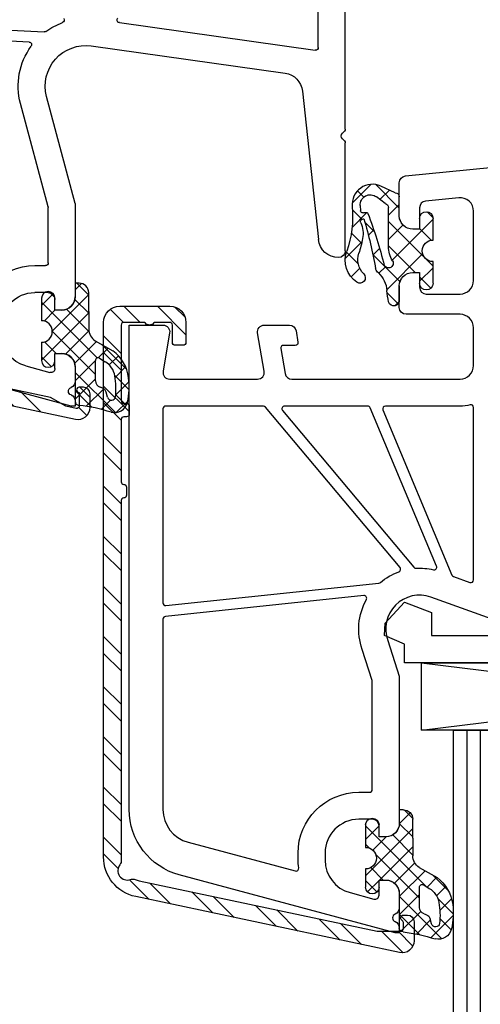
# Model space of a CAD drawing. Units: millimetres. Extents: x 17247 to 19604, y 14308 to 17906.
# Drawn here: x 19425 to 19459, y 15735 to 15808 of the extents above; entities that cross this region are included whole.
import ezdxf

# ---------------------------------------------------------------- set-up
doc = ezdxf.new("R2010")
doc.units = ezdxf.units.MM
doc.linetypes.add('AUSGEZOGEN', pattern=[0])
doc.linetypes.add('VERDECKT2', pattern=[0.1875, 0.125, -0.0625])
for name, color, linetype in [('31', 3, 'AUSGEZOGEN'), ('Aluvorsatzschalen', 94, 'Continuous'), ('Dichtungen', 6, 'AUSGEZOGEN'), ('Glas', 4, 'Continuous'), ('Klotzbrücken', 20, 'Continuous')]:
    doc.layers.add(name, color=color, linetype=linetype)
doc.styles.get("Standard").update_dxf_attribs({"font": 'arial.ttf'})
doc.dimstyles.new('ISO-25', dxfattribs={"dimtxt": 7, "dimasz": 2.5, "dimexe": 1.25, "dimexo": 10, "dimtad": 1, "dimdec": 0, "dimtxsty": 'Standard', "dimcen": 2.5, "dimadec": 0, "dimazin": 0, "dimtfac": 1, "dimtdec": 0, "dimtmove": 0, "dimatfit": 3, "dimfxl": 1, "dimarcsym": 0})

# ---------------------------------------------------------------- blocks, each defined once
blk = doc.blocks.new('*D222')
at = {"color": 0, "lineweight": -2, "transparency": 16777216}
for p, q in [((19404.31387886963, 15779.92819144714), (19404.31387886963, 15691.10604383789)), ((19518.31387886963, 15752.81621164338), (19518.31387886963, 15691.10604383789)), ((19406.81387886963, 15692.35604383789), (19515.81387886963, 15692.35604383789))]:
    blk.add_line(p, q, dxfattribs=at)
at = {"color": 0, "transparency": 16777216}
for points in [[(19406.81387886963, 15692.77271050456), (19406.81387886963, 15691.93937717123), (19404.31387886963, 15692.35604383789)], [(19515.81387886963, 15692.77271050456), (19515.81387886963, 15691.93937717123), (19518.31387886963, 15692.35604383789)]]:
    blk.add_solid(points, dxfattribs=at)
at = {"layer": 'Defpoints', "color": 0, "transparency": 16777216}
for p in [(19404.31387886963, 15789.92819144714), (19518.31387886963, 15762.81621164338), (19518.31387886963, 15692.35604383789)]:
    blk.add_point(p, dxfattribs=at)
at = {"color": 0, "transparency": 16777216, "insert": (19461.31387886963, 15696.49536853093), "char_height": 7, "attachment_point": 5}
blk.add_mtext('114', dxfattribs=at)
blk = doc.blocks.new('180005')
for p, q in [((19.70000000000255, 80), (3.705904774487863, 75.71439510065704)), ((19.99999999999909, 80), (19.70000000000255, 80)), ((20, 79.64161984873681), (19.99999999999909, 80)), ((20, 77.10000000000036), (20.00000000000023, 78.15838015120244)), ((16.35295238724393, 77.03260893431343), (18.12235428646909, 77.50671874429736)), ((18.5, 77.21694099641081), (18.5, 76.10000000000036)), ((18.5, 76.10000000000036), (19, 76.10000000000036)), ((18.99999999999909, 72.89999999999964), (18.5, 72.89999999999964)), ((18.5, 72.89999999999964), (18.5, 72.10000000000036)), ((18, 71.60000000000036), (17, 71.60000000000036)), ((19.99999999999909, 64.99999999999659), (19.99999999999909, 71.90000000000009)), ((17, 69.60000000000036), (17.79999999999882, 69.60000000000036)), ((17.99999999999886, 69.40000000000032), (17.99999999999886, 65.28963549468904)), ((40, 68.5), (40.00000000000023, 60.50710678118594)), ((36.82514760144886, 56.67080250540596), (38.00862268255969, 67.66060416254936)), ((17.99318516525659, 65.23787168566844), (15.94504143563313, 57.59409522551232)), ((19.99999999999909, 64.99999999999659), (17.87689308821132, 57.07645713530746)), ((39.78786796564373, 60.21213203435605), (39.94142135623702, 60.36568542494786)), ((39.78786796564395, 59.78786796564384), (39.9414213562377, 59.63431457505044)), ((40.00000000000045, 59.49289321881315), (40, 45.5)), ((21.19218986995952, 53.32919579377551), (35.54252993544969, 55.34600456484259)), ((23.26624515822687, 51.60103011016975), (37.77216537980735, 53.63970424623722)), ((37.99999999999955, 53.44165063248909), (38.00000000000023, 45.49705627486412)), ((16.5824412563411, 53.0380294731292), (2.710467191248199, 52.31103011810569)), ((2.689532808750982, 51.50883511681002), (17.70378578106101, 52.2956987726825))]:
    blk.add_line(p, q)
for centre, radius, start, end in [((19.49999999995885, 79.64161984873681), 0.5000000000410963, 292.0243128415672, 0), ((19.79999999999905, 78.89999999995575), 0.3000000000403334, 112.0243128314913, 247.9756871663448), ((19.5, 78.15838015120198), 0.5000000000002743, 5.211020790109826e-11, 67.97568716293011), ((18.19999999999982, 77.21694099641059), 0.3000000000001087, 4.559643191346098e-11, 104.9999999999945), ((16.99999999999977, 74.6177943685907), 2.499999999999911, 104.9999999999945, 180), ((19, 77.10000000000036), 0.9999999999999999, 270, 0), ((17, 74.10000000000036), 4.5, 180, 270), ((17, 74.10000000000036), 2.500000000000119, 180, 270), ((18.99999999999909, 71.89999999999964), 0.9999999999999999, 2.605510395054913e-11, 90), ((18, 72.10000000000036), 0.4999999999999999, 270, 0), ((17.79999999999882, 69.40000000000032), 0.2, 0, 90), ((39.49999999999886, 67.5), 1.5, 89.99999999994789, 173.8535909040121), ((39.5, 68.5), 0.5, 0, 89.99999999997395), ((17.79999999999882, 65.28963549468904), 0.2, 344.999999999993, 0), ((40, 60), 0.3000000000001819, 135.0000000000276, 225.0000000000092), ((39.80000000000041, 60.50710678118594), 0.2, 314.9999999997144, 0), ((39.80000000000041, 59.49289321881315), 0.2, 0, 45.00000000000921), ((20.7746705670786, 56.30000000000018), 5, 165.0000000000055, 216.078505321257), ((20.7746705670786, 56.30000000000018), 3, 165.0000000000055, 278.0000000000138), ((35.33377028400969, 56.83140666795498), 1.5, 278.0000000000009, 353.8535909040264), ((16.57197406509181, 53.2377553800801), 0.2, 273.0000000002012, 36.07850532134563), ((37.7999999999995, 53.44165063248909), 0.2, 0, 98.00000000004002), ((17.71425297230962, 52.09597286573171), 0.2, 53.94639875163905, 93.00000000000558), ((20.7746705670786, 56.30000000000018), 5, 233.9463987514945, 249.9582987545769), ((18.99260985261049, 51.41489410452687), 0.2, 327.1691063845004, 69.95829875459026), ((23.29407977841879, 51.4029764964215), 0.2, 98.00000000000088, 224.999999995219)]:
    blk.add_arc(centre, radius, start, end)
blk = doc.blocks.new('180020')
at = {"layer": 'Dichtungen'}
h = blk.add_hatch(dxfattribs=at)
h.set_pattern_fill('ANSI37', color=6, scale=0.3)
h.set_pattern_definition([(45, (0.7500411389273722, -4.305153593270006), (-0.6735192090801864, 0.6735192090801865), []), (135, (0.7500411389273722, -4.305153593270006), (-0.6735192090801865, -0.6735192090801864), [])])
h.paths.add_polyline_path([(1.4832018357406, -4.838690723353552), (2.793333824889221, -4.09197255469178, 0.2002866753228468), (3.95649932195032, -2.095327879176025, 0.09163043054272128), (3.864560072275383, -0.2804346999102361, 0.4163906759112397), (2.65320756135432, 0.4594285716587603, -0.05352693390641251), (0.2595726006508474, -0.05547532793697307, 0.376291124847086), (-0.0005232858211450253, -0.3534752976906521), (-0.0005293268359309877, -2.931783870136327, -0.4049330691375023), (-1.000024092004423, -3.899999999999679), (-1.49999999999909, -3.899999999999636), (-1.499999999999091, -3.369946632839856, 1), (-2.499999999999091, -3.369946632839856), (-2.499999999999091, -4.720533034845007, -0.9995240896551411), (-2.499969991039507, -6.320532853275554), (-2.499999391028485, -7.980121614267557, 1), (-1.499999391185394, -7.980139329493657), (-1.499983800399605, -7.100060994469459), (-1.000102451425716, -7.10003050076196, -0.4146677234951358), (5.83907959805785e-06, -8.098589470022489), (5.839080549713271e-06, -9.061706979533447), (0.03688832956777431, -9.098589470022489), (0.3000058390798596, -9.098589470023569, 0.4142135623730946), (1.000005839079847, -8.39858947002358), (1.000005839080586, -6.994108553337355), (1.000005839080586, -5.694819775292591, -0.2627337764965446)])
h.paths.add_polyline_path([(1.500084389257609, -3.374827282656042), (1.500084389254912, -1.870407634742453, -0.3193238620672628), (1.835965039257067, -1.398110229543688, 0.01171885168074275), (2.01156306591598, -1.332440306278157, 0.2132350961163317), (2.295330168590198, -1.039391019609709), (2.396138074111003, -0.6498874619456476, -0.8334689357802724), (2.984786212002827, -0.6923994549815822, -0.07245030874902851), (2.93000479033488, -2.231302288930046, -0.2276371061505578), (2.212440469246893, -3.284994167976301), (1.80771134699471, -3.5433990417622, -0.592321923839304)], flags=16)
h = blk.add_hatch(dxfattribs=at)
h.set_pattern_fill('ANSI37', color=6, scale=0.4)
h.set_pattern_definition([(45, (-0.7512662900171563, -50.92121818026862), (-0.8980256121069152, 0.8980256121069154), []), (135, (-0.7512662900171563, -50.92121818026862), (-0.8980256121069154, -0.8980256121069152), [])])
h.paths.add_polyline_path([(2.500000000001819, -49.70006108568305), (2.500000000001819, -48.10006099446946, 1), (1.500000000001819, -48.10006099446946), (1.500000000001819, -48.89999999999964), (0.9989126927430342, -48.90000000000013, -0.4144446854945724), (-0.001086995966033788, -47.89921096087166), (-0.009779301455910216, -46.90000248388351, 0.9854576112225247), (-0.7885506973806287, -46.71730623939119, 0.04273903119693813), (-0.9230223191376681, -47.55986504879703, -0.1868946131002167), (-1.54146337993355, -48.86549605308893, 0.09199068957347475), (-1.755963137651815, -49.16066325726474, -0.02932548359311937), (-2.619844930339424, -52.85908457882261, -0.6180315218823299), (-2.848477991299085, -52.58390015618263, 0.1521348918325608), (-2.715615346276662, -51.4017962377398, 0.03147943348178254), (-2.995816733182041, -50.31786907813516, -0.2829198177980364), (-2.631931265976013, -48.78885959340961, 0.9142963090287097), (-3.142950376436304, -48.17750962163509, 0.3355452603407429), (-3.894017849807756, -50.47034250933619, -0.1058314470283069), (-3.487125213388974, -53.79462870303584, 0.574640310010516), (-1.372712780245679, -55.29378367881544), (-0.2990755979132613, -54.80609304930546, 0.4141217450537447), (0.0006035308179044296, -54.5058680017985), (-0.000481546623638085, -53.06525935148723, -0.4040547003257435), (0.9989126927430336, -52.10006099398743), (1.500000000001819, -52.10006099398743), (1.500000000001819, -52.90006099446873, 1), (2.500000000001819, -52.90006099446873), (2.500000000001819, -51.30006090325514, -0.9995225964670078)])
h.paths.add_polyline_path([(-0.8016386740710002, -50.81708335999974), (-0.8016386740710004, -53.70662494245116, -0.3704345919368131), (-1.055954432371581, -54.00346329233211), (-1.683125581117825, -54.49456884895499, -0.6520927339835941), (-2.893337843668065, -53.84692319903741), (-2.863388575364443, -53.45498281149612, -0.4621657636011235), (-2.678984360414214, -53.32005869174695, 0.08614167545378514), (-2.405844057316887, -53.33630393467289, 0.2823860050736869), (-2.323386964975278, -53.27192548265884, 0.02617473223219526), (-1.109047248586318, -49.41641106680437, -1.035412542262177), (-0.5018668173857401, -49.76388619864746, 0.1395439321771282)], flags=16)
blk.add_lwpolyline([(7.498771376128389, -23.00000000000364), (2.345809532272142, -24.85258005966716, -0.6373562330569418), (-0.8451269125389445, -21.63379810204424), (1.578503270138754e-05, -19.0000000000291), (1.578502451593522e-05, -8.099999999999454, 0.4142135623728286), (-0.9999842149754841, -7.100000000000364), (-1.499999999999091, -7.100000000000364), (-1.499999999999091, -7.899999999999636, -0.414213562373095), (-1.999999999999091, -8.399999999999636), (-2.999999999999091, -8.399999999998727, -0.414213562373095), (-5.499999999999091, -5.899999999998727), (-5.499999999999091, -5.382205631407487, -0.3394542588634028), (-3.647047612756069, -2.967391065685661), (-1.877645713530001, -2.493281255702641, -0.493145426031274), (-1.5, -2.783059003589187), (-1.499999999999091, -3.899999999999636), (-0.9999999999990905, -3.899999999999636, 0.414213562373095), (9.094947017729282e-13, -2.899999999999636), (0, -1.841619848796654, 0.3056146845858004), (-0.3125000000090949, -1.378107443350018, -0.6741998625067089), (-0.3124999999881766, -0.8218925567280166, 0.3056146845577243), (0, -0.3583801512631908), (0, 0), (-0.2999999999965439, 0), (-16.29409397523887, -4.285600126588179, 0.3394543310395466), (-19.99999999999727, -9.115229593043296), (-19.99999999999727, -45.00000000000091), (-17.49999999999818, -45, 0.4648928118983213), (-17.00719762325207, -44.41546706279223), (-17.49280237674429, -41.58453293720868, -0.4648928118988663), (-16.99999999999818, -41), (-10.49999999999818, -41, -0.4648928118983213), (-10.00719762325207, -41.58453293720777), (-10.49280237674429, -44.41546706279132, 0.4648928118983133), (-9.999999999998181, -45), (-8.141609781192528, -45, 0.3652876058607326), (-7.648807404446416, -44.58453293720868), (-7.502879049299736, -43.73381317488293, 0.4648928119011134), (-7.699999999998909, -43.49999999999909), (-8.576631206036836, -43.5, -0.4648928118958018), (-8.7737521567351, -43.26618682511707), (-8.456288636180034, -41.41546706279132, -0.3652876058602173), (-7.963486259433921, -40.99999999999909), (4.500000000002728, -41, -0.414213562373095), (5.500000000002728, -42), (5.500000000002728, -44.80000000000018, -0.414213562373095), (4.500000000002728, -45.80000000000018), (0.5000000000027285, -45.79999999999927, 0.414213562373095), (2.728484105318785e-12, -46.29999999999927), (2.728484105318785e-12, -47.89999999999964, 0.414213562373095), (1.000000000002728, -48.89999999999964), (1.500000000001819, -48.89999999999964), (1.500000000002728, -47.79999999999927, -0.414213562373095), (2.000000000002728, -47.29999999999927), (4.500000000002728, -47.29999999999927, -0.414213562373095), (5.500000000002728, -48.29999999999927), (5.500000000001819, -53.43503731366309, -0.4437164408393433), (4.400496280981315, -54.43007450387267), (1.950248140492477, -54.18504968982415, -0.3853135861203327), (1.500000000001819, -53.68753109472073), (1.500000000002728, -52.09999999999945), (1.000000000002728, -52.09999999999945, 0.414213562373095), (2.728484105318785e-12, -53.09999999999945), (1.818989403545856e-12, -55.54750621894345, 0.3853135861195284), (0.4502481404906575, -56.0450248140487), (10.00000000000273, -57)], format="xyb")
for points in [[(-1.999984214974575, -10.59999999999854), (-1.999984214975484, -18.6869767014914), (-2.738182134584349, -20.98749267963922, 0.2150503649531451), (-2.43933405944972, -24.67520638160568, -0.6062558616406939), (-2.635321967414711, -24.97078659986255), (-17.32090569265165, -23.42726955299167, -0.3838640350357572), (-17.49999999999818, -23.22836517391806), (-17.49999999999727, -9.115229593042386, -0.3394543310395466), (-15.64704698761943, -6.700414859815282), (-7.699568145986632, -4.570896527456171, -0.540398488163928), (-7.450025476892733, -4.793805479859657, 0.03731016910659705), (-7.499999999999091, -5.462590389137404), (-7.499999999999091, -5.899999999986903, 0.414213562373095), (-3.000000000007276, -10.39999999997872), (-2.199984214969845, -10.39999999999873, -0.4142135623664354)], [(-0.03191422191139281, -26.73121619087669, -0.52111477477748), (0.05320496370586625, -27.04783244313421), (-9.915907067914304, -38.92855752193736, -0.2216946626434778), (-10.06911595653855, -39.00000000000091), (-17.29999999999745, -39, -0.414213562373095), (-17.49999999999727, -38.80000000000018), (-17.49999999999727, -24.43497510939414, -0.4452286853081796), (-17.27909430734417, -24.23607073032053), (-1.509692095912214, -25.89350169034969, -0.150127038259809), (-1.401635508837899, -25.93953772604527, 0.08858148352055574)], [(-1.030428826083153, -38.99999999999909, -0.5355968736928691), (-1.214945264635389, -38.72283988138861), (3.901505848896704, -26.48764177013163, -0.210423867843823), (4.018358787669968, -26.37659548396914), (5.232336500223937, -25.94014922814677, -0.5193165725946361), (5.500000000002728, -26.12835563291992), (5.500000000002728, -38.90161332299795, -0.4903143948263782), (5.249999999992724, -39.09526249034116, 0.06325422392900233), (4.500000000002728, -39)], [(2.755968754022433, -27.15340571528941), (-2.146609506353343, -38.87716011861085, -0.3024251574505451), (-2.33112594490558, -38.99999999999909), (-8.502627209339153, -38.99999999999909, -0.6370702608067722), (-8.655836097963402, -38.67144247806209), (1.083894767302809, -27.06408322847983, -0.2364209810475514), (1.248291406101089, -26.99295390997395, 0.07161086644438135), (2.52585927162454, -26.88151174151517, -0.6120253534846014)]]:
    blk.add_lwpolyline(points, format="xyb", close=True)
for p, q in [((-0.0005293268359309877, -2.931783870128129), (-0.0005232858211456914, -0.3534752980049234)), ((2.39613807411024, -0.6498874619483104), (2.295330029256547, -1.039391557969793)), ((1.500084389256699, -1.870407634742151), (1.500084389256699, -3.374827282656042)), ((-2.499999999999091, -4.720533034846085), (-2.499999999999091, -3.369946632839856)), ((-1.499999999999091, -3.369946632839856), (-1.499999999999091, -3.899999999999636)), ((1.807711346994438, -3.543399041762314), (2.212440469255853, -3.284994167970581)), ((-1.499999999999091, -3.899999999999636), (-1.000024092004423, -3.899999999999636)), ((1.483201835771069, -4.838690723336185), (2.793333824892215, -4.091972554690074)), ((1.000005839080586, -6.994108553337355), (1.000005839080586, -5.694769173980603)), ((-2.499999391028723, -7.980121614267773), (-2.499969991039507, -6.320532853276745)), ((-1.499983800399605, -7.100060994469459), (-1.499999391186975, -7.980139329492886)), ((-1.00010245096837, -7.100030500761932), (-1.499983800399605, -7.100060994469459)), ((1.000005839080586, -6.994108553337355), (1.000005839080586, -8.39858947002358)), ((5.839080586156342e-06, -9.098589470022489), (5.839080586156342e-06, -8.098589470022489)), ((5.839080586156342e-06, -9.061706979533483), (0.03688832956777333, -9.098589470022489)), ((0.3000058390798586, -9.098589470022489), (5.839080586156342e-06, -9.098589470022489)), ((-0.00108699596603401, -47.89921096087164), (-0.009779312425962416, -46.90000122284073)), ((1.500000000001819, -48.89999999999964), (1.500000000001819, -48.10006099446946)), ((2.500000000001819, -48.10006099446946), (2.500000000001819, -49.70006108568305)), ((0.9989126927430334, -48.89999999999964), (1.500000000001819, -48.89999999999964)), ((-0.8016386740710004, -50.81708335999974), (-0.8016386740710004, -53.70696257999953)), ((2.500000000001819, -51.30006090325514), (2.500000000001819, -52.90006099446873)), ((1.500000000001819, -52.10006099398743), (0.9989126927430334, -52.10006099398743)), ((1.500000000001819, -52.90006099446873), (1.500000000001819, -52.10006099398743)), ((-0.0004815466236323118, -53.06525935149511), (0.0006036059276084416, -54.50586223000028)), ((-2.893337843670452, -53.84692319903843), (-2.863354464319855, -53.45453640673259)), ((-1.055955004070711, -54.00346374000037), (-1.683125581119384, -54.49456884895517))]:
    blk.add_line(p, q, dxfattribs=at)
blk.add_lwpolyline([(-0.2990755979117239, -54.80609304930476), (-1.37271278024491, -55.29378367881509, -0.5746403100107982), (-3.487125213388936, -53.79462870303541, 0.1057431428855616), (-3.893105724910129, -50.47298391695767)], format="xyb", dxfattribs=at)
for centre, radius, start, end in [((-0.9416018930814971, 11.34952751273704), 11.46808222677948, 276.095392553442, 288.2679987816039), ((2.891689659501026, -0.511697340893079), 0.9999796243754708, 13.36960250209889, 103.7972565641808), ((0.2994759557414, -0.3528096687932702), 0.2999999799998848, 94.46398512974332, 180.1271259282208), ((2.686568726509904, -0.7250541842804523), 0.299999999999015, 6.248975352656985, 165.4895994914048), ((-2.324932092428753, -1.273812089448256), 5.341455712063262, 349.6735489383482, 6.248975352978883), ((-0.9995615220605032, -1.436617748351637), 4.999643799910944, 352.4325154102746, 13.37043822951469), ((2.000084389256699, -1.870407634742151), 0.5000000000017876, 109.1619065692206, 180), ((0.5230102392661138, 2.380269012026474), 3.999999999993449, 289.1619065689897, 291.847564699851), ((1.825493370676668, -0.8683501651685219), 0.5000015905590802, 291.8476913935904, 339.9962532448728), ((0.9826583692565691, -1.700016067970864), 3.000000239999453, 307.125179290035, 352.4336242699955), ((-1.999999999999091, -3.369946632839856), 0.5, 0, 180), ((1.473981715244918, -2.01092700793015), 1.472606009654387, 300.0968982529286, 351.393364100731), ((-1.000024092004423, -2.899999999999636), 1.000000000000043, 270, 358.1786116317636), ((1.700084389257427, -3.374827282656042), 0.1999999999998181, 180, 302.5567558760356), ((-2.500365814391444, -5.520532951202767), 0.799999999995371, 270.028348760504, 89.97380047315431), ((2.000005838760444, -5.694794468505279), 1.000000000000075, 121.1181134652387, 180), ((-0.9985543302491351, -8.098589470022489), 0.9985601693287331, 0, 90.0888287171215), ((-1.99999939110694, -7.980130471880329), 0.5000000000000027, 179.9989849923679, 359.9989849923679), ((0.3000058390798586, -8.39858947002358), 0.6999999999999884, 270, 0), ((-0.4005032210661739, -46.81435874129602), 0.40000004, 347.6371095067618, 166.0445496966633), ((4.063720012163685, -47.92373442262397), 5, 166.0444886567264, 175.8266748939635), ((-2.914866726683613, -48.50610964544467), 0.40000001, 315.0187217039783, 124.7648154539751), ((-2.917719251658127, -47.41431729926626), 2, 313.482100854385, 355.8266748939635), ((0.9989126927430334, -47.89999999999964), 1.000000000000488, 179.9547913834043, 270), ((2.000000000001819, -48.10006099446946), 0.5, 0, 180), ((-2.002532580034313, -49.82050908896599), 2, 124.764800194021, 199.0407401340304), ((-1.570922439193964, -49.84917274684994), 1.5, 135.0188742940496, 198.1155997540577), ((-33.68986312962988, -43.65160763883978), 32.40561158973174, 343.4930184282815, 350.2119967124283), ((-38.51576203353761, -39.75371778494991), 38.63456939661538, 339.5188457472192, 345.516276450926), ((-0.8533354440714902, -49.59108543000002), 1, 133.482100854385, 154.5052795400461), ((-0.799407074071496, -49.57957648999945), 0.34999999, 328.2242126500324, 152.2142944300366), ((1.198361325929, -50.81708335999974), 2, 148.2240600599937, 180), ((2.500382013993658, -50.5000609944691), 0.7999999999952352, 90.02735973782286, 269.9726402621772), ((-11.45540254205298, -53.08290093660435), 8.89999962, 10.88792336399733, 18.11561501399415), ((-4.679613562413579, -51.77957278489703), 2, 336.2865439740083, 10.88789284401712), ((0.9989126927430334, -53.10006099398743), 1, 90, 178.0056100417852), ((-2.665363502426771, -52.66433330258769), 0.2, 156.286360863964, 283.1553946840559), ((2.000000000001819, -52.90006099446873), 0.5, 180, 0), ((-2.145517895798548, -53.90406622633236), 0.75, 175.630359658355, 308.0626739961369), ((-2.713791094382032, -53.46596446363583), 0.15000001, 76.72339547400489, 175.6305533740417), ((-2.495617182830756, -52.54135689119357), 0.80000001, 256.7232505139983, 276.4430974620636), ((-2.417065697865837, -53.23693555548016), 0.1, 276.4430974620636, 339.5188457472192), ((-1.101637904072049, -53.70696257999953), 0.29999942, 278.7588653600742, 0), ((-0.2993956240716216, -54.50609398000051), 0.29999924, 270.0611206607835, 0.04443358999103106)]:
    blk.add_arc(centre, radius, start, end, dxfattribs=at)
blk = doc.blocks.new('Klotzbrücke 8000')
at = {"layer": 'Klotzbrücken'}
for p, q in [((0, 0), (-33.62020508974638, 0)), ((-33.62020508974638, 0), (-33.62020508974638, -1.359576342783839)), ((0, -3), (0, 0)), ((-33.62020508974638, -1.359576342783839), (-35.09031206871623, -2.017517049340313)), ((-35.09031206871623, -2.017517049340313), (-35.05050676276551, -2.921427800916717)), ((-31.62020508974638, -3.717121472220242), (-31.62020508974638, -2)), ((-31.62020508974638, -2), (-19.99999999999818, -2)), ((-19.99999999999818, -2), (-19.99999999999818, -3)), ((-17.99999999999818, -2), (-11, -2)), ((-17.99999999999818, -3), (-17.99999999999818, -2)), ((-11, -2), (-11, -3)), ((-9, -3), (-9, -2)), ((-9, -2), (-2, -2)), ((-2, -2), (-2, -3)), ((-35.05050676276551, -2.921427800916717), (-33.62020508974638, -4.480262673519974)), ((-19.99999999999818, -3), (-17.99999999999818, -3)), ((-11, -3), (-9, -3)), ((-2, -3), (0, -3)), ((-33.62020508974638, -4.480262673519974), (-31.62020508974638, -3.717121472220242))]:
    blk.add_line(p, q, dxfattribs=at)
blk = doc.blocks.new('Glas 4-12-4-12-4')
at = {"linetype": 'VERDECKT2'}
h = blk.add_hatch(dxfattribs=at)
h.set_pattern_fill('HONEY', color=1, scale=0.4, angle=45, style=0)
h.set_pattern_definition([(45, (0, 0), (0.5693256106587867, 2.12475122566196), [1.27, -2.54]), (165, (0, 0), (-2.124751343474773, -0.5693251709753814), [1.27, -2.54]), (105, (0, 0), (-1.555425732815986, 1.555426054686578), [-2.54, 1.27])])
h.paths.add_polyline_path([(14.19110001199806, 12.93504535975444), (14.19110001199806, 7.335076786581344), (15.87363518529087, 5.542079388111232), (21.99783468446276, 5.542079388111234), (23.80890001199804, 7.381980162194863), (23.80890001199805, 12.93504535975444)])
h = blk.add_hatch(dxfattribs=at)
h.set_pattern_fill('HONEY', color=1, scale=0.4, angle=45, style=0)
h.set_pattern_definition([(45, (15.99999999999909, 0), (0.5693256106587867, 2.12475122566196), [1.27, -2.54]), (165, (15.99999999999909, 0), (-2.124751343474773, -0.5693251709753814), [1.27, -2.54]), (105, (15.99999999999909, 0), (-1.555425732815986, 1.555426054686578), [-2.54, 1.27])])
h.paths.add_polyline_path([(30.19110001199715, 12.93504535975444), (30.19110001199715, 7.335076786581344), (31.87363518528996, 5.542079388111231), (37.99783468446185, 5.542079388111233), (39.80890001199714, 7.381980162194857), (39.80890001199714, 12.93504535975444)])
h = blk.add_hatch(dxfattribs=at)
h.set_pattern_fill('ANSI37', color=1, scale=0.4, style=0)
h.set_pattern_definition([(45, (0, 0), (-0.8980256121069152, 0.8980256121069154), []), (135, (0, 0), (-0.8980256121069154, -0.8980256121069152), [])])
h.paths.add_polyline_path([(15.35794831071376, 4.350979388111229), (13.00000001199806, 6.863732305513621), (13.00000001199806, -1.138869265560061e-08), (25.00000001199714, -1.138869265560061e-08), (25.00000001199714, 6.894111998619335), (22.4967240967444, 4.350979388111227)])
h = blk.add_hatch(dxfattribs=at)
h.set_pattern_fill('ANSI37', color=1, scale=0.4, style=0)
h.set_pattern_definition([(45, (15.99999999999909, 0), (-0.8980256121069152, 0.8980256121069154), []), (135, (15.99999999999909, 0), (-0.8980256121069154, -0.8980256121069152), [])])
h.paths.add_polyline_path([(41.00000001199624, 6.894111998619336), (38.49672409674349, 4.350979388111227), (31.35794831071285, 4.350979388111228), (29.00000001199714, 6.863732305513621), (29.00000001199714, -1.138869265560061e-08), (41.00000001199624, -1.138869265560061e-08)])
at = {"color": 1}
for p, q in [((13.00000001199805, 6.863732305513621), (13.00000001199805, 14.12614535975445)), ((13.00000001199805, 14.12614535975445), (25.00000001199714, 14.12614535975445)), ((25.00000001199805, 14.09576566664873), (25.00000001199805, 6.863732305513622)), ((29.00000001199714, 6.863732305513621), (29.00000001199714, 14.12614535975445)), ((29.00000001199714, 14.12614535975445), (41.00000001199624, 14.12614535975445)), ((41.00000001199714, 14.09576566664873), (41.00000001199714, 6.863732305513622)), ((14.19110001199806, 12.93504535975444), (23.80890001199805, 12.93504535975444)), ((14.19110001199806, 7.335076786581343), (14.19110001199806, 12.93504535975444)), ((23.80890001199805, 12.93504535975444), (23.80890001199804, 7.381980162194862)), ((30.19110001199715, 12.93504535975444), (39.80890001199714, 12.93504535975444)), ((30.19110001199715, 7.335076786581343), (30.19110001199715, 12.93504535975444)), ((39.80890001199714, 12.93504535975444), (39.80890001199714, 7.381980162194862)), ((15.87363518529087, 5.542079388111232), (14.19110001199806, 7.335076786581343)), ((23.80890001199804, 7.381980162194862), (21.99783468446276, 5.542079388111233)), ((31.87363518528996, 5.542079388111232), (30.19110001199715, 7.335076786581343)), ((39.80890001199714, 7.381980162194862), (37.99783468446185, 5.542079388111233)), ((15.35794831071376, 4.350979388111228), (13.00000001199805, 6.863732305513621)), ((25.00000001199714, 6.894111998619337), (22.4967240967444, 4.350979388111227)), ((31.35794831071285, 4.350979388111228), (29.00000001199714, 6.863732305513621)), ((41.00000001199624, 6.894111998619337), (38.49672409674349, 4.350979388111227)), ((21.99783468446276, 5.542079388111233), (15.87363518529087, 5.542079388111232)), ((37.99783468446185, 5.542079388111233), (31.87363518528996, 5.542079388111232)), ((22.4967240967444, 4.350979388111227), (15.35794831071376, 4.350979388111228)), ((38.49672409674349, 4.350979388111227), (31.35794831071285, 4.350979388111228)), ((13.00000001199805, -1.138869265560061e-08), (25.00000001199714, -1.138869265560061e-08)), ((29.00000001199714, -1.138869265560061e-08), (41.00000001199624, -1.138869265560061e-08))]:
    blk.add_line(p, q, dxfattribs=at)
at = {"layer": 'Glas', "linetype": 'VERDECKT2'}
blk.add_line((50.00000001199624, 37.28174616792057), (4.000000011998054, 37.28174616792057), dxfattribs=at)
at = {"layer": 'Glas'}
for p, q in [((9.000000011998054, -1.138869265560061e-08), (9.000000011998054, 37.28174616792057)), ((10.00000001199805, -1.138869265560061e-08), (10.00000001199805, 37.28174616792057)), ((11.00000001199805, -1.138869265560061e-08), (11.00000001199805, 37.28174616792057)), ((12.00000001199805, -1.138869265560061e-08), (12.00000001199805, 37.28174616792057)), ((13.00000001199805, -1.138869265560061e-08), (13.00000001199805, 37.28174616792057)), ((25.00000001199714, -1.138869265560061e-08), (25.00000001199714, 37.28174616792057)), ((26.00000001199714, -1.138869265560061e-08), (26.00000001199714, 37.28174616792057)), ((27.00000001199714, -1.138869265560061e-08), (27.00000001199714, 37.28174616792057)), ((28.00000001199714, -1.138869265560061e-08), (28.00000001199714, 37.28174616792057)), ((29.00000001199714, -1.138869265560061e-08), (29.00000001199714, 37.28174616792057)), ((41.00000001199624, -1.138869265560061e-08), (41.00000001199624, 37.28174616792057)), ((42.00000001199624, -1.138869265560061e-08), (42.00000001199624, 37.28174616792057)), ((43.00000001199624, -1.138869265560061e-08), (43.00000001199624, 37.28174616792057)), ((44.00000001199624, -1.138869265560061e-08), (44.00000001199624, 37.28174616792057)), ((45.00000001199624, -1.138869265560061e-08), (45.00000001199624, 37.28174616792057)), ((9.000000011998054, -1.138869265560061e-08), (13.00000001199805, -1.138869265560061e-08)), ((25.00000001199714, -1.138869265560061e-08), (29.00000001199714, -1.138869265560061e-08)), ((41.00000001199624, -1.138869265560061e-08), (45.00000001199624, -1.138869265560061e-08))]:
    blk.add_line(p, q, dxfattribs=at)
blk = doc.blocks.new('Verglasungsklotz 40')
at = {"layer": 'Klotzbrücken', "color": 3}
for p, q in [((-47.05388729698689, 7.773236587206384), (-7.053887296986886, 12.77323658720638)), ((-47.0538872969878, 12.77323658720638), (-7.053887296986886, 7.773236587206384)), ((-7.053887296986886, 12.77323658720638), (-47.05388729698689, 12.77323658720638)), ((-47.05388729698689, 12.77323658720638), (-47.05388729698689, 7.773236587206384)), ((-7.053887296986886, 7.773236587206384), (-7.053887296986886, 12.77323658720638)), ((-47.05388729698689, 7.773236587206384), (-7.053887296986886, 7.773236587206384))]:
    blk.add_line(p, q, dxfattribs=at)
blk = doc.blocks.new('289313')
at = {"layer": 'Aluvorsatzschalen'}
h = blk.add_hatch(dxfattribs=at)
h.set_pattern_fill('ANSI32', color=6, scale=0.35, style=0)
h.set_pattern_definition([(45, (0, 0), (-2.357317231780653, 2.357317231780653), []), (45, (1.5715455, 0), (-2.357317231780653, 2.357317231780653), [])])
edge = h.paths.add_edge_path()
edge.add_arc((-0.3999999999956572, 30.79999999999973), 0.2000000000001592, -3.26281224261038e-11, 90, ccw=False)
edge.add_line((-0.199999999995498, 30.79999999999961), (-0.1999999999956117, 30.20000000000039))
edge.add_arc((-0.3999999999956572, 30.20000000000016), 0.2000000000000455, -90, 6.508571459562518e-11, ccw=False)
edge.add_line((-0.3999999999956572, 30.00000000000011), (-3.299999999995521, 30.00000000000007))
edge.add_arc((-3.299999999995544, 29.80000000000005), 0.2000000000000206, 89.99999999999338, 179.9999999999939)
edge.add_line((-3.499999999995566, 29.80000000000007), (-3.499999999995748, 11.20000000000027))
edge.add_arc((-3.299999999995725, 11.20000000000025), 0.2000000000000228, 179.9999999999934, 269.9999999999935)
edge.add_line((-3.299999999995748, 11.00000000000023), (-1.199999999994361, 11.00000000000005))
edge.add_arc((-1.199999999994338, 11.20000000000007), 0.2000000000000224, 269.9999999999933, 360.0000000000585)
edge.add_line((-0.9999999999943157, 11.20000000000027), (-0.9999999999954525, 12.19999999999993))
edge.add_arc((-0.7999999999950334, 12.19999999999921), 0.2000000000004192, 134.9999999998842, 179.9999999997944, ccw=False)
edge.add_line((-0.9414213562323539, 12.34142135623711), (-0.3414213562319901, 12.94142135623724))
edge.add_arc((-0.199999999994477, 12.80000000000007), 0.2000000000000483, 3.26281224261038e-11, 135.0000000000686, ccw=False)
edge.add_line((5.570655048359185e-12, 12.80000000000018), (4.547473508864641e-12, 10.20000000000005))
edge.add_arc((-0.1999999999953843, 10.20000000000005), 0.1999999999999318, -90, 0, ccw=False)
edge.add_line((-0.1999999999953843, 10.00000000000011), (-3.299999999995634, 10.00000000000007))
edge.add_arc((-3.299999999995658, 9.800000000000045), 0.2000000000000224, 89.99999999999338, 179.9999999999934)
edge.add_line((-3.49999999999568, 9.800000000000068), (-3.499999999995805, 2.842170943040401e-13))
edge.add_arc((-3.299999999995811, 2.900025000956291e-13), 0.1999999999999944, 180.0000000000017, 270.0000000000016)
edge.add_line((-3.299999999995805, -0.1999999999997044), (2.952786404520225, -0.1999999999996021))
edge.add_arc((2.952786404507602, -5.229622290769953e-12), 0.1999999999943725, 270.0000000036163, 318.189685106831)
edge.add_arc((3.399999999996955, -0.3999999999996451), 0.3999999999939999, 41.81031489605232, 138.1896851025001, ccw=False)
edge.add_arc((3.847213595488812, 4.035521916634366e-13), 0.1999999999999941, 221.8103148967889, 270.0000000000037)
edge.add_line((3.847213595488824, -0.1999999999995907), (5.000000000004604, -0.199999999999659))
edge.add_arc((5.000000000004604, 3.296807271624402e-13), 0.1999999999999886, 270, 359.9999999999707)
edge.add_line((5.200000000004593, 2.273736754432321e-13), (5.200000000005275, 1.300000000000182))
edge.add_arc((5.40000000000515, 1.300000000000125), 0.1999999999998749, 89.99999999998369, 179.9999999999837, ccw=False)
edge.add_line((5.400000000005207, 1.5), (6.000000000004661, 1.500000000000171))
edge.add_arc((6.00000000000469, 1.300000000000267), 0.1999999999999034, -2.4385826691286638e-11, 90.00000000000807, ccw=False)
edge.add_line((6.200000000004593, 1.300000000000182), (6.200000000004707, -0.1999999999998181))
edge.add_arc((5.000000000004877, -0.1999999999998068), 1.19999999999983, 269.99999999998965, 359.99999999999943, ccw=False)
edge.add_line((5.000000000004661, -1.399999999999636), (-3.799999999995544, -1.399999999999636))
edge.add_arc((-3.799999999995748, -0.1999999999998183), 1.199999999999818, 180, 270.0000000000098, ccw=False)
edge.add_line((-4.999999999995566, -0.1999999999998181), (-4.999999999995339, 72.42454504851457))
edge.add_arc((-0.9999999999953402, 72.42454504851457), 3.999999999999999, 101.99999999999977, 180, ccw=False)
edge.add_line((-1.831646763266362, 76.3371354514498), (20.01287947826825, 80.98033284066088))
edge.add_arc((20.2000000000037, 80.10000000000052), 0.8999999999998242, -1.1709744285326451e-11, 101.99999999996783, ccw=False)
edge.add_line((21.10000000000352, 80.10000000000034), (21.10000000000446, 79.1000000000003))
edge.add_arc((20.60000000000446, 79.10000000000042), 0.5, 270, 359.999999999987, ccw=False)
edge.add_line((20.60000000000446, 78.60000000000042), (20.30000000000427, 78.6000000000003))
edge.add_arc((20.30000000000427, 78.80000000000044), 0.2000000000001307, 90, 270, ccw=False)
edge.add_line((20.30000000000427, 79.00000000000057), (20.3000000000045, 79.97651028434683))
edge.add_arc((20.10000000000446, 79.97651028434683), 0.2000000000000455, 0, 102.0000000000135)
edge.add_line((20.05841766184085, 80.17213980449363), (19.30000000000427, 80.0109331539839))
edge.add_line((19.30000000000427, 80.0109331539839), (18.17899316924877, 79.36371955848375))
edge.add_line((18.17899316924877, 79.36371955848375), (-1.123735072448767, 75.26079801257771))
edge.add_arc((-0.4999999999955067, 72.32635521037614), 3.00000000000015, 101.999999999999, 125.8272334078947)
edge.add_arc((-2.548700912210437, 75.16410512400323), 0.499999999999972, 246.844236297439, 305.8272334079025, ccw=False)
edge.add_arc((-3.020579499783396, 74.06077806524414), 0.6999999999999613, 66.84423629742051, 224.0916697401942)
edge.add_arc((-3.882452462889817, 73.22580800861562), 0.5000000000000724, -14.891327370284273, 44.09166974017592, ccw=False)
edge.add_arc((-0.4999999999953695, 72.32635521037595), 3.000000000000197, 165.1086726297138, 179.9999999999938)
edge.add_line((-3.499999999995566, 72.32635521037628), (-3.499999999995566, 51.1999999999997))
edge.add_arc((-3.299999999995542, 51.19999999999973), 0.2000000000000242, 180.0000000000061, 270.0000000000061)
edge.add_line((-3.299999999995521, 50.9999999999997), (-1.099999999995589, 50.99999999999966))
edge.add_arc((-1.099999999995532, 50.79999999999956), 0.2000000000001023, -4.888534022029489e-11, 90.00000000001631, ccw=False)
edge.add_line((-0.8999999999954298, 50.79999999999939), (-0.8999999999955435, 50.20000000000016))
edge.add_arc((-1.099999999995589, 50.19999999999993), 0.2000000000000455, -89.99999999996737, 6.508571459562518e-11, ccw=False)
edge.add_line((-1.099999999995475, 49.99999999999989), (-3.299999999995521, 49.99999999999989))
edge.add_arc((-3.299999999995498, 49.79999999999986), 0.2000000000000242, 90.0000000000065, 180.0000000000061)
edge.add_line((-3.499999999995521, 49.79999999999984), (-3.499999999995566, 31.19999999999993))
edge.add_arc((-3.299999999995544, 31.19999999999995), 0.2000000000000224, 180.0000000000061, 270.0000000000066)
edge.add_line((-3.299999999995521, 30.99999999999993), (-0.3999999999956572, 30.99999999999989))
blk.add_lwpolyline([(-1.831646763266362, 76.3371354514498), (20.01287947826825, 80.98033284066088, -0.4769755326980509), (21.10000000000352, 80.10000000000034), (21.10000000000446, 79.1000000000003, -0.4142135623730284), (20.60000000000446, 78.60000000000042), (20.30000000000427, 78.6000000000003, -0.9999999999999999), (20.30000000000427, 79.00000000000057), (20.3000000000045, 79.97651028434683, 0.4769755326982309), (20.05841766184085, 80.17213980449363), (19.30000000000427, 80.0109331539839), (18.17899316924877, 79.36371955848375), (-1.123735072448767, 75.26079801257771, 0.1043421314801764)], format="xyb", dxfattribs=at)
blk = doc.blocks.new('289420')
at = {"layer": 'Aluvorsatzschalen'}
h = blk.add_hatch(dxfattribs=at)
h.set_pattern_fill('ANSI32', color=6, scale=7, style=0)
h.set_pattern_definition([(45, (-491.7575852781243, -1939.368037556262), (-1.856155300614687, 1.856155300614688), []), (45, (-490.5201484131243, -1939.368037556262), (-1.856155300614687, 1.856155300614688), [])])
edge = h.paths.add_edge_path()
edge.add_line((-0.7000000000845148, -1.399999999993724), (3.000000000000114, -1.399999999993952))
edge.add_arc((3, -0.1999999999939064), 1.199999999999932, 270.0000000000054, 360.0000000000053)
edge.add_line((4.199999999999932, -0.1999999999939064), (4.200000000000159, 1.300000000006094))
edge.add_arc((4, 1.300000000005866), 0.2000000000001592, 9.77066398144815e-11, 89.99999999996743)
edge.add_line((4.000000000000114, 1.500000000005912), (3.400000000000205, 1.500000000005912))
edge.add_arc((3.399999999999977, 1.300000000006094), 0.2000000000000455, 89.99999999993486, 179.9999999999349)
edge.add_line((3.199999999999932, 1.300000000006094), (3.199999999999932, 5.911715561524034e-12))
edge.add_arc((3.000000000000114, 5.911715561524034e-12), 0.1999999999998181, -90, 0, ccw=False)
edge.add_line((3.000000000000114, -0.1999999999939064), (1.947213595484413, -0.1999999999939064))
edge.add_arc((1.947213595497658, 4.547473508864641e-13), 0.1999999999943611, 221.8103148930672, 269.9999999962057, ccw=False)
edge.add_arc((1.500000000008015, -0.3999999999937245), 0.3999999999940612, 41.81031489749786, 138.1896851040358)
edge.add_arc((1.052786404515871, 6.139089236967266e-12), 0.1999999999998771, 269.99999999998374, 318.18968510316597, ccw=False)
edge.add_line((1.052786404515814, -0.1999999999939064), (-0.4000000000843329, -0.1999999999939064))
edge.add_arc((-0.4000000000841055, 6.366462912410498e-12), 0.2000000000000455, 180.0000000000651, 269.99999999993486, ccw=False)
edge.add_line((-0.600000000084151, 5.911715561524034e-12), (-0.6000000000007049, 5.600000000005821))
edge.add_arc((-0.4000000000005457, 5.600000000005821), 0.2000000000001592, 89.99999999996737, 179.9999999999674, ccw=False)
edge.add_line((-0.400000000000432, 5.800000000006094), (-0.1999999999999318, 5.800000000006321))
edge.add_arc((-0.1999999999999318, 6.000000000005912), 0.1999999999998181, 270, 360)
edge.add_line((-1.13686837721616e-13, 6.000000000005912), (1.13686837721616e-13, 6.600000000005821))
edge.add_arc((-0.2000000000001592, 6.600000000005821), 0.2000000000002728, 0, 89.99999999993486)
edge.add_line((-0.1999999999999318, 6.800000000006094), (-0.400000000000432, 6.800000000006094))
edge.add_arc((-0.4000000000002046, 7.000000000006821), 0.2000000000005002, 180.0000000000651, 269.99999999993486, ccw=False)
edge.add_line((-0.6000000000007049, 7.000000000006366), (-0.6000000000007049, 11.6000000000015))
edge.add_arc((-0.4000000000007731, 11.60000000000173), 0.1999999999999318, 89.99999999996737, 180.0000000000326, ccw=False)
edge.add_arc((-0.3999999999997499, 12.00000000000182), 0.2000000000000455, 269.9999999997394, 359.9999999999349)
edge.add_line((-0.1999999999997044, 12.00000000000136), (-0.1999999999999318, 12.60000000000127))
edge.add_arc((-0.4000000000002046, 12.60000000000127), 0.2000000000002728, 6.513775987628397e-11, 89.99999999993486)
edge.add_arc((-0.4000000000008868, 13.00000000000182), 0.2000000000000455, 179.9999999999349, 270.00000000026057, ccw=False)
edge.add_line((-0.6000000000009322, 13.00000000000182), (-0.599999999980696, 39.39325442287077))
edge.add_arc((1.100000000020259, 39.3932544228669), 1.700000000000955, 173.1572086092918, 179.9999999998678, ccw=False)
edge.add_arc((-1.084328962405039, 39.65537459361849), 0.5000000000001319, 353.1572086093573, 398.3643749069954)
edge.add_arc((-0.1434335383116832, 40.40016704854838), 0.7000000000000276, 70.62955691391397, 218.3643749069693, ccw=False)
edge.add_arc((0.2545758757444787, 41.53223970801946), 0.4999999999997388, 250.6295569139517, 291.5661822866754)
edge.add_arc((1.100000000021964, 39.39325442286827), 1.80000000000106, 102.00000000007941, 111.56618228669399, ccw=False)
edge.add_line((0.7257589565473381, 41.15392010418964), (18.34967922689441, 44.90000000000146))
edge.add_line((18.34967922689441, 44.90000000000146), (20.10000000010541, 44.90000000000146))
edge.add_arc((20.10000000010541, 44.70000000000164), 0.2, 1.63140612130519e-11, 90, ccw=False)
edge.add_line((20.30000000010534, 44.70000000000164), (20.30000000010557, 44.24641016151941))
edge.add_arc((20.10000000010524, 44.24641016151918), 0.2000000000003297, -60.0000000002895, 1.63140612130519e-11, ccw=False)
edge.add_arc((20.30000000010511, 43.90000000000259), 0.2000000000021531, 119.9999999998394, 270.0000000001303)
edge.add_line((20.30000000010557, 43.7000000000005), (20.60000000010552, 43.7000000000005))
edge.add_arc((20.60000000010552, 44.2000000000005), 0.5, 270, 360)
edge.add_line((21.10000000010552, 44.2000000000005), (21.10000000010552, 45.60000000000105))
edge.add_arc((20.20000000010526, 45.60000000000082), 0.9000000000002615, 0, 102.0000000000015)
edge.add_line((20.0128794783692, 46.4803328406615), (0.4762649275659214, 42.32769722506964))
edge.add_arc((1.100000000019577, 39.39325442286827), 3.000000000000037, 102.0000000000072, 179.9999999999131)
edge.add_line((-1.89999999998048, 39.39325442287281), (-1.90000000008456, -0.1999999999939064))
edge.add_arc((-0.7000000000845148, -0.1999999999934516), 1.200000000000045, 180.0000000000108, 270)
blk.add_lwpolyline([(-0.6000000000007049, 7.000000000006366), (-0.6000000000007049, 11.60000000000173, -0.4142135623732615), (-0.4000000000006594, 11.80000000000177, 0.414213562373761), (-0.1999999999997044, 12.00000000000136), (-0.1999999999999318, 12.60000000000127, 0.414213562372762), (-0.3999999999999773, 12.80000000000177, -0.414213562374427), (-0.6000000000009322, 13.00000000000182), (-0.599999999980696, 39.393254422871, -0.02986618530178545), (-0.5878905618538965, 39.59580182753916, 0.1998522352756664), (-0.6922892023662257, 39.9657047831729, -0.7517415172557319), (0.08873861988797671, 41.06054276657323, 0.1805439056157574), (0.4383637288480031, 41.06724290689999, -0.04176460213567205), (0.7257589565473381, 41.15392010418964), (18.34967922689441, 44.90000000000146), (20.10000000010541, 44.90000000000168, -0.414213562373095), (20.30000000010534, 44.70000000000164), (20.30000000010557, 44.24641016151941, -0.2679491924326669), (20.20000000010452, 44.07320508076168, 0.7673269879810329), (20.30000000010557, 43.7000000000005), (20.60000000010552, 43.7000000000005, 0.414213562373095), (21.10000000010552, 44.2000000000005), (21.10000000010552, 45.60000000000082, 0.4769755326981682), (20.0128794783692, 46.4803328406615), (0.4762649275659214, 42.32769722506964, 0.3541185725302362), (-1.89999999998048, 39.39325442287281), (-1.90000000008456, -0.1999999999939064, 0.4142135623729841), (-0.7000000000845148, -1.399999999993497), (3.000000000000114, -1.399999999993724, 0.4142135623730674), (4.199999999999932, -0.1999999999939064), (4.200000000000159, 1.300000000006094, 0.4142135623725955), (4.000000000000114, 1.500000000005912), (3.400000000000205, 1.500000000005912, 0.414213562373428), (3.199999999999932, 1.300000000006094), (3.199999999999932, 5.911715561524034e-12, -0.414213562373095), (3.000000000000114, -0.1999999999939064), (1.947213595484413, -0.1999999999939064, -0.2134217652786698), (1.798142396995445, -0.1333333333218434, 0.4472135954898567), (1.201857603013309, -0.1333333333300288, -0.2134217652784814), (1.052786404515814, -0.199999999993679), (-0.4000000000843329, -0.1999999999939064, -0.4142135623720962), (-0.600000000084151, 5.911715561524034e-12), (-0.6000000000007049, 5.600000000005821, -0.4142135623732615), (-0.400000000000432, 5.800000000006094), (-0.1999999999999318, 5.800000000006094, 0.414213562373095), (-1.13686837721616e-13, 6.000000000005912), (1.13686837721616e-13, 6.600000000005821, 0.414213562372762), (-0.1999999999999318, 6.800000000006094), (-0.400000000000432, 6.800000000006094, -0.4142135623720962)], format="xyb", close=True, dxfattribs=at)

msp = doc.modelspace()

# ---------------------------------------------------------------- hatches: boundary and pattern name
at = {"layer": 'Dichtungen'}
h = msp.add_hatch(dxfattribs=at)
h.set_pattern_fill('ANSI37', color=6, scale=0.3)
h.set_pattern_definition([(45, (2582.213764794499, -1781.094709801091), (-0.6735192090801864, 0.6735192090801865), []), (135, (2582.213764794499, -1781.094709801091), (-0.6735192090801865, -0.6735192090801864), [])])
h.paths.add_polyline_path([(19430.79708070537, 15784.25164813971), (19432.10721269451, 15783.50492997105, -0.2002866753228468), (19433.27037819158, 15781.50828529553, -0.09163043054272128), (19433.1784389419, 15779.69339211627, -0.4163906759112397), (19431.96708643098, 15778.9535288447, 0.05352693390641251), (19429.57345147028, 15779.46843274429, -0.376291124847086), (19429.31335558381, 15779.76643271405), (19429.31334954279, 15782.34474128649, 0.4049330691375023), (19428.31385477762, 15783.31295741636), (19427.81387886963, 15783.31295741635), (19427.81387886963, 15782.78290404919, -1), (19426.81387886963, 15782.78290404919), (19426.81387886963, 15784.1334904512, 0.9995240896551411), (19426.81390887859, 15785.73349026963), (19426.8138794786, 15787.39307903062, -1), (19427.81387947844, 15787.39309674585), (19427.81389506923, 15786.51301841083), (19428.3137764182, 15786.51298791712, 0.4146677234951358), (19429.31388470871, 15787.51154688638), (19429.31388470871, 15788.47466439589), (19429.35076719919, 15788.51154688638), (19429.61388470871, 15788.51154688638, -0.4142135623730946), (19430.31388470871, 15787.81154688638), (19430.31388470871, 15786.40706596969), (19430.31388470871, 15785.10777719165, 0.2627337764965446)])
h.paths.add_polyline_path([(19430.81396325889, 15782.78778469901), (19430.81396325888, 15781.2833650511, 0.3193238620672628), (19431.14984390888, 15780.8110676459, -0.01171885168074275), (19431.32544193554, 15780.74539772263, -0.2132350961163317), (19431.60920903822, 15780.45234843597), (19431.71001694374, 15780.0628448783, 0.8334689357802724), (19432.29866508163, 15780.10535687134, 0.07245030874902851), (19432.24388365996, 15781.64425970528, 0.2276371061505578), (19431.52631933887, 15782.69795158433), (19431.12159021662, 15782.95635645812, 0.592321923839304)], flags=16)

# ---------------------------------------------------------------- linework, layer by layer
for p, q in [((19429.31388470871, 15788.47466439589), (19429.35076719919, 15788.51154688638)), ((19429.61388470871, 15788.51154688638), (19429.31388470871, 15788.51154688638)), ((19429.31388470871, 15788.51154688638), (19429.31388470871, 15787.51154688638)), ((19426.8138794786, 15787.39307903062), (19426.81390887859, 15785.73349026963)), ((19427.81389506923, 15786.51301841083), (19427.81387947844, 15787.39309674585)), ((19430.31388470871, 15786.40706596969), (19430.31388470871, 15787.81154688638)), ((19428.31377641866, 15786.51298791712), (19427.81389506923, 15786.51301841083)), ((19430.31388470871, 15786.40706596969), (19430.31388470871, 15785.10772659034)), ((19426.81387886963, 15784.1334904512), (19426.81387886963, 15782.78290404919)), ((19430.7970807054, 15784.25164813969), (19432.10721269452, 15783.50492997104)), ((19427.81387886963, 15783.31295741635), (19428.31385477762, 15783.31295741635)), ((19427.81387886963, 15782.78290404919), (19427.81387886963, 15783.31295741635)), ((19431.12159021662, 15782.95635645812), (19431.52631933888, 15782.69795158432)), ((19429.31334954279, 15782.34474128648), (19429.31335558381, 15779.76643271436)), ((19430.81396325888, 15781.2833650511), (19430.81396325888, 15782.78778469901)), ((19431.71001694374, 15780.0628448783), (19431.60920889888, 15780.45234897432))]:
    msp.add_line(p, q, dxfattribs=at)
for centre, radius, start, end in [((19429.61388470871, 15787.81154688638), 0.6999999999999884, 0, 90), ((19427.31387947852, 15787.39308788824), 0.5000000000000027, 0.001015007632130613, 180.0010150076321), ((19428.31532453938, 15787.51154688638), 0.9985601693287331, 269.9111712829827, 0), ((19426.81351305524, 15784.93349036756), 0.799999999995371, 270.0261995268457, 89.97165123949603), ((19431.31388470839, 15785.10775188486), 1.000000000000075, 180, 238.8818865347589), ((19428.31385477762, 15782.31295741635), 1.000000000000043, 1.821388368340497, 90), ((19431.01396325888, 15782.78778469901), 0.1999999999998181, 57.44324412392756, 180), ((19430.29653723888, 15781.11297348433), 3.000000239999453, 7.566375730004461, 52.87482071003765), ((19427.31387886963, 15782.78290404919), 0.5, 180, 0), ((19430.78786058487, 15781.42388442428), 1.472606009654387, 8.606635899273856, 59.9031017470714), ((19426.9889467772, 15780.6867695058), 5.341455712063262, 353.7510246469331, 10.32645106155391), ((19428.31431734757, 15780.84957516471), 4.999643799910944, 346.6295617704604, 7.567484589815544), ((19431.31396325888, 15781.2833650511), 0.5000000000017876, 180, 250.8380934308865), ((19429.83688910889, 15777.03268840433), 3.999999999993449, 68.15243530014925, 70.83809343108022), ((19431.1393722403, 15780.28130758152), 0.5000015905590802, 20.00374675502935, 68.15230860643872), ((19432.00044759614, 15780.13801160063), 0.299999999999015, 194.5104005084942, 353.7510246473403), ((19429.61335482537, 15779.76576708515), 0.2999999799998848, 179.8728740717792, 265.53601487026), ((19428.37227697654, 15768.06342990362), 11.46808222677948, 71.7320012184289, 83.90460744655947), ((19432.20556852913, 15779.92465475725), 0.9999796243754708, 256.2027434357153, 346.6303974978309)]:
    msp.add_arc(centre, radius, start, end, dxfattribs=at)

# ---------------------------------------------------------------- block references
at = {"xscale": -1, "rotation": 180}
for name, p in [('180005', (19409.31387886963, 15859.41295741635)), ('180020', (19453.31387886963, 15740.40907914268)), ('Verglasungsklotz 40', (19502.00776616661, 15768.18231572989))]:
    msp.add_blockref(name, p, dxfattribs=at)
at = {"layer": '31', "xscale": -1, "rotation": 180}
for name, p in [('289313', (19409.31387886963, 15859.41295741635)), ('289420', (19433.31387886963, 15785.41295741635))]:
    msp.add_blockref(name, p, dxfattribs=at)
at = {"layer": 'Glas', "linetype": 'VERDECKT2', "xscale": -1, "rotation": 180}
msp.add_blockref('Glas 4-12-4-12-4', (19448.31387885763, 15755.4090791313), dxfattribs=at)
at = {"layer": 'Klotzbrücken', "xscale": -1, "rotation": 180}
msp.add_blockref('Klotzbrücke 8000', (19487.31389465466, 15760.40907914268), dxfattribs=at)

# ---------------------------------------------------------------- dimensions: what is measured, and where the dimension line sits
dim = msp.add_linear_dim(base=(19518.31387886963, 15692.35604383789), p1=(19404.31387886963, 15789.92819144714), p2=(19518.31387886963, 15762.81621164338), dimstyle='ISO-25', override={"dimtxt": 7, "dimdec": 0})
dim.commit()
dim.dimension.update_dxf_attribs({"geometry": '*D222', "text_midpoint": (19461.31387886963, 15696.49536853093)})

doc.saveas('drawing.dxf')
